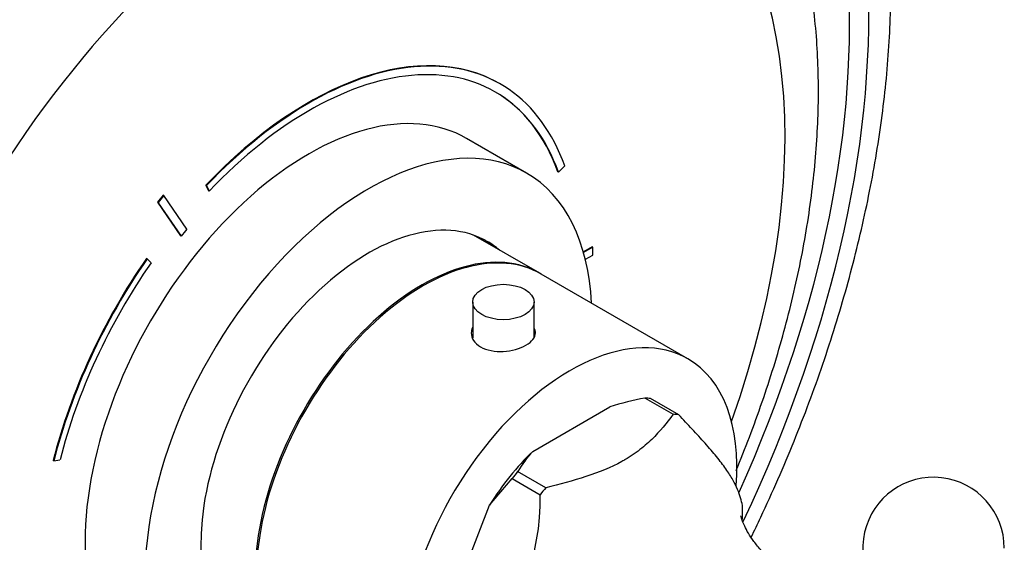
# Model space of a CAD drawing. Units: millimetres. Extents: x -251 to 1114, y 0 to 1165.
# Drawn here: x 989 to 1094, y 168 to 224 of the extents above; entities that cross this region are included whole.
import ezdxf

# ---------------------------------------------------------------- set-up
doc = ezdxf.new("R2010")
doc.units = ezdxf.units.MM
for name, color, linetype in [('16547', 7, 'Continuous'), ('16548', 7, 'Continuous'), ('16795', 7, 'Continuous'), ('26912', 7, 'Continuous'), ('4082', 7, 'Continuous'), ('51289', 7, 'Continuous'), ('56668-GRAVURE', 7, 'Continuous'), ('7521', 7, 'Continuous'), ('Défaut', 7, 'Continuous')]:
    doc.layers.add(name, color=color, linetype=linetype)

# ---------------------------------------------------------------- blocks, each defined once
blk = doc.blocks.new('SE1')
at = {"layer": '16547', "color": 7, "linetype": 'Continuous'}
blk.add_line((1044.3, 196.69), (1037.27, 200.75), dxfattribs=at)
for start_param, end_param in [(0, 3.14725), (6.277528, 6.283185)]:
    blk.add_ellipse((1031.8, 175.04), major_axis=(12.5, 21.65), ratio=0.57735, start_param=start_param, end_param=end_param, dxfattribs=at)
at = {"layer": '16548', "color": 7, "linetype": 'Continuous'}
blk.add_line((1042.89, 207.32), (1036.53, 210.99), dxfattribs=at)
for centre, major_axis, start_param, end_param in [((1019.78, 181.98), (16.75, 29.01), 0, 3.141593), ((1026.14, 178.3), (16.75, 29.01), 0, 3.86995), ((1026.14, 178.3), (16.75, 29.01), 5.554828, 6.283185), ((1026.14, 178.3), (12.57, 21.78), 0, 3.250864), ((1025.44, 178.71), (12.58, 21.78), 6.173914, 6.255066), ((1026.14, 178.3), (12.57, 21.78), 6.173914, 6.283185)]:
    blk.add_ellipse(centre, major_axis=major_axis, ratio=0.57735, start_param=start_param, end_param=end_param, dxfattribs=at)
at = {"layer": '16795', "color": 7, "linetype": 'Continuous'}
for p, q in [((1037.18, 193.65), (1037.18, 189.86)), ((1043.68, 189.94), (1043.68, 193.65))]:
    blk.add_line(p, q, dxfattribs=at)
blk.add_ellipse((1040.43, 193.65), major_axis=(3.25, 0), ratio=0.57735, dxfattribs=at)
at = {"layer": '26912', "color": 7, "linetype": 'Continuous'}
for centre, major_axis, start_param, end_param in [((1004.58, 190.76), (-50.75, -87.9), 3.141593, 6.283185), ((1007.4, 189.12), (50.75, 87.9), 0.001332, 3.141593), ((1013.06, 185.86), (46.75, 80.97), 0, 4.572953), ((1013.06, 185.86), (45.3, 78.46), 0, 4.54367), ((1013.06, 185.86), (46.75, 80.97), 4.851736, 6.283185), ((1016.41, 183.92), (40.53, 70.19), 0, 3.708348), ((1013.06, 185.86), (45.3, 78.46), 4.88391, 6.283185), ((1019.78, 181.98), (35.72, 61.86), 0, 4.405906), ((1019.78, 181.98), (35.72, 61.86), 5.018872, 6.283185)]:
    blk.add_ellipse(centre, major_axis=major_axis, ratio=0.57735, start_param=start_param, end_param=end_param, dxfattribs=at)
for points, knots in [([(1066.7, 168.71), (1067.05, 169.42), (1068.02, 171.45), (1069.56, 174.85), (1071.26, 178.9), (1072.85, 182.97), (1074.31, 187.05), (1075.64, 191.14), (1076.85, 195.23), (1077.92, 199.31), (1078.86, 203.37), (1079.66, 207.41), (1080.33, 211.42), (1080.85, 215.39), (1081.22, 219.32), (1081.46, 223.2), (1081.54, 227.01), (1081.48, 230.76), (1081.27, 234.43), (1080.91, 238.02), (1080.39, 241.53), (1079.73, 244.93), (1078.91, 248.22), (1077.95, 251.41), (1076.84, 254.47), (1075.58, 257.39), (1074.19, 260.18), (1072.65, 262.82), (1070.99, 265.32), (1069.2, 267.65), (1067.28, 269.82), (1065.26, 271.83), (1063.11, 273.67), (1060.89, 275.32), (1059.14, 276.48), (1058.23, 276.97), (1058.07, 277.06)], [0.3818107, 0.3818107, 0.3818107, 0.3818107, 0.3918795, 0.4109124, 0.4299522, 0.4490006, 0.4680594, 0.4871304, 0.5062152, 0.5253154, 0.5444323, 0.5635672, 0.5827209, 0.6018938, 0.6210857, 0.6402957, 0.6595219, 0.6787608, 0.6980077, 0.7172536, 0.736488, 0.7556985, 0.7748701, 0.7939855, 0.8130259, 0.8319718, 0.8508046, 0.8695085, 0.888072, 0.9064898, 0.9247635, 0.9429022, 0.9609219, 0.9788451, 0.9966992, 1, 1, 1, 1]), ([(1065.1, 175.78), (1065.59, 176.96), (1066.55, 179.38), (1067.89, 183.06), (1069.11, 186.79), (1070.2, 190.52), (1071.15, 194.25), (1071.97, 197.97), (1072.64, 201.68), (1073.17, 205.36), (1073.55, 209.01), (1073.78, 212.61), (1073.86, 216.17), (1073.77, 219.67), (1073.53, 223.11), (1073.12, 226.43), (1072.74, 228.85), (1072.47, 229.99), (1072.44, 230.15)], [0.5627454, 0.5627454, 0.5627454, 0.5627454, 0.5903428, 0.6190296, 0.647754, 0.676522, 0.705339, 0.7342095, 0.7631369, 0.7921229, 0.8211669, 0.8502651, 0.8794093, 0.9085859, 0.9377697, 0.9669259, 0.996015, 1, 1, 1, 1])]:
    blk.add_open_spline(points, degree=3, knots=knots, dxfattribs=at)
at = {"layer": '4082', "color": 7, "linetype": 'Continuous'}
for p, q in [((1055.45, 183.47), (1055.46, 183.47)), ((1055.46, 183.47), (1058.44, 181.75)), ((1059.02, 181.69), (1056.04, 183.42)), ((1043.54, 177.82), (1051.73, 182.55)), ((1044.93, 173.95), (1041.94, 175.67)), ((1041.94, 175.67), (1041.95, 175.67)), ((1038.97, 172.13), (1041.36, 174.93)), ((1041.36, 174.94), (1044.35, 173.22)), ((1041.36, 174.93), (1041.36, 174.94)), ((1034.87, 161.57), (1038.97, 172.13))]:
    blk.add_line(p, q, dxfattribs=at)
for centre, radius, start, end in [((1063.64, 142.41), 41.87, 101.29, 106.529), ((1054.15, 168.27), 14.27, 138.018, 148.7609), ((1019.53, 172.83), 24.82, 316.6928, 0.8952), ((1040.96, 170.92), 24.82, 359.3251, 0.8952)]:
    blk.add_arc(centre, radius, start, end, dxfattribs=at)
for centre, major_axis, start_param, end_param in [((1048.7, 165.28), (9.97, 17.27), 0.237953, 0.285646), ((1051.68, 163.56), (9.97, 17.27), 0.237953, 0.285646), ((1047.64, 165.89), (9.22, 15.96), 1.104888, 1.513106), ((1048.7, 165.28), (9.97, 17.27), 1.285151, 1.332843), ((1051.68, 163.56), (9.97, 17.27), 1.285151, 1.332843), ((1051.68, 163.56), (9.97, 17.27), -0.809245, -0.761552)]:
    blk.add_ellipse(centre, major_axis=major_axis, ratio=0.57735, start_param=start_param, end_param=end_param, dxfattribs=at)
for points, knots in [([(1058.44, 181.75), (1057.75, 180.84), (1057.03, 179.94), (1055.72, 178.66), (1055.25, 178.25), (1054.45, 177.65), (1054.17, 177.46), (1053.73, 177.17), (1053.58, 177.08), (1053.38, 176.97), (1053.34, 176.94), (1053.28, 176.91), (1053.27, 176.9), (1053.23, 176.88), (1053.14, 176.83), (1053.06, 176.78), (1051.84, 176.11), (1050.55, 175.6), (1047.82, 174.7), (1046.38, 174.31), (1044.93, 173.95)], [0, 0, 0, 0, 0.25, 0.25, 0.375, 0.375, 0.4375, 0.4375, 0.46875, 0.46875, 0.476563, 0.476563, 0.480469, 0.480469, 0.484375, 0.5, 0.5, 0.75, 0.75, 1, 1, 1, 1]), ([(1065.78, 172.08), (1065.66, 172.61), (1065.52, 173.16), (1065.12, 174.09), (1064.96, 174.43), (1064.65, 174.97), (1064.54, 175.16), (1064.29, 175.55), (1064.16, 175.75), (1063.72, 176.37), (1063.39, 176.81), (1062.65, 177.72), (1062.25, 178.19), (1061.38, 179.17), (1060.92, 179.67), (1059.99, 180.68), (1059.51, 181.18), (1059.02, 181.69)], [0, 0, 0, 0, 0.25, 0.25, 0.375, 0.375, 0.4375, 0.4375, 0.5, 0.5, 0.625, 0.625, 0.75, 0.75, 0.875, 0.875, 1, 1, 1, 1]), ([(1070.83, 164.95), (1070.56, 165.09), (1069.9, 165.45), (1068.84, 166.27), (1067.8, 167.26), (1066.98, 168.25), (1066.39, 169.14), (1066, 169.88), (1065.77, 170.44), (1065.65, 170.81), (1065.62, 170.95), (1065.61, 170.97), (1065.61, 170.97)], [0, 0, 0, 0, 0.0522726, 0.1529821, 0.2502312, 0.3421633, 0.4276469, 0.5064439, 0.5791079, 0.6466489, 0.7102184, 0.7331871, 0.7331871, 0.7331871, 0.7331871])]:
    blk.add_open_spline(points, degree=3, knots=knots, dxfattribs=at)
at = {"layer": '51289', "color": 7, "linetype": 'Continuous'}
blk.add_line((1060, 187.63), (1044.44, 196.61), dxfattribs=at)
for centre, start_param, end_param in [((1031.94, 174.96), 0, 3.141593), ((1047.5, 165.97), 0, 4.003497), ((1047.5, 165.97), 5.40135, 6.283185)]:
    blk.add_ellipse(centre, major_axis=(12.5, 21.65), ratio=0.57735, start_param=start_param, end_param=end_param, dxfattribs=at)
for points, knots in [([(1037.16, 190.96), (1037.07, 190.77), (1037.03, 190.57), (1037.02, 189.82), (1037.38, 189.26), (1038.65, 188.53), (1039.54, 188.36), (1041.31, 188.46), (1042.19, 188.71), (1042.83, 189.08)], [0.581191, 0.581191, 0.581191, 0.581191, 0.625, 0.625, 0.75, 0.75, 0.875, 0.875, 1, 1, 1, 1]), ([(1042.83, 189.08), (1043.47, 189.45), (1043.83, 189.91), (1043.83, 190.54), (1043.78, 190.7), (1043.7, 190.86)], [0, 0, 0, 0, 0.125, 0.125, 0.1685306, 0.1685306, 0.1685306, 0.1685306])]:
    blk.add_open_spline(points, degree=3, knots=knots, dxfattribs=at)
at = {"layer": '56668-GRAVURE', "color": 7, "linetype": 'Continuous'}
for p, q in [((1040.1, 216.76), (1040.03, 216.8)), ((1046.26, 207.42), (1046.93, 208.07)), ((1046.26, 207.42), (1046.19, 207.46)), ((1008.97, 205.99), (1008.9, 206.04)), ((1008.9, 206.04), (1009.17, 205.43)), ((1008.97, 205.99), (1009.24, 205.39)), ((1004.44, 204.94), (1004.37, 204.98)), ((1006.88, 201.38), (1004.44, 204.94)), ((1009.24, 205.39), (1009.17, 205.43)), ((1003.83, 204.18), (1003.75, 204.22)), ((1003.75, 204.22), (1006.2, 200.66)), ((1003.83, 204.18), (1006.27, 200.62)), ((1006.27, 200.62), (1006.2, 200.66)), ((1049.83, 199.49), (1048.92, 198.96)), ((1049.9, 199.45), (1048.94, 198.89)), ((1049.9, 199.45), (1049.83, 199.49)), ((1049.9, 198.63), (1049.9, 199.45)), ((1049.13, 198.18), (1049.9, 198.63)), ((1002.67, 198.22), (1002.6, 198.26)), ((1003.09, 197.81), (1002.67, 198.22)), ((992.77, 176.8), (992.7, 176.84)), ((992.77, 176.8), (993.43, 176.92))]:
    blk.add_line(p, q, dxfattribs=at)
for centre, major_axis, start_param, end_param in [((1019.78, 181.73), (-20.25, -35.07), 3.141593, 4.316752), ((1019.85, 181.69), (-20.25, -35.07), 2.687206, 4.316752), ((1019.85, 181.69), (-19.75, -34.21), 2.687206, 4.316752), ((1019.78, 181.73), (-19.75, -34.21), 2.687206, 3.141593), ((1019.78, 181.73), (22.5, 38.97), 1.290918, 1.31314), ((1019.85, 181.69), (22.5, 38.97), 1.290918, 1.31314), ((1019.85, 181.69), (19, 32.91), 1.288871, 1.315187), ((1019.78, 181.73), (20.25, 35.07), 1.428899, 2.025183), ((1019.85, 181.69), (20.25, 35.07), 1.428899, 2.025183), ((1019.85, 181.69), (-19.75, -34.21), 4.570492, 5.166775)]:
    blk.add_ellipse(centre, major_axis=major_axis, ratio=0.57735, start_param=start_param, end_param=end_param, dxfattribs=at)
at = {"layer": '7521', "color": 7, "linetype": 'Continuous'}
blk.add_arc((1086.03, 167.57), 7.5, 0, 250.7029, dxfattribs=at)

msp = doc.modelspace()

# ---------------------------------------------------------------- block references
at = {"layer": 'Défaut'}
msp.add_blockref('SE1', (0, 0), dxfattribs=at)

doc.saveas('drawing.dxf')
